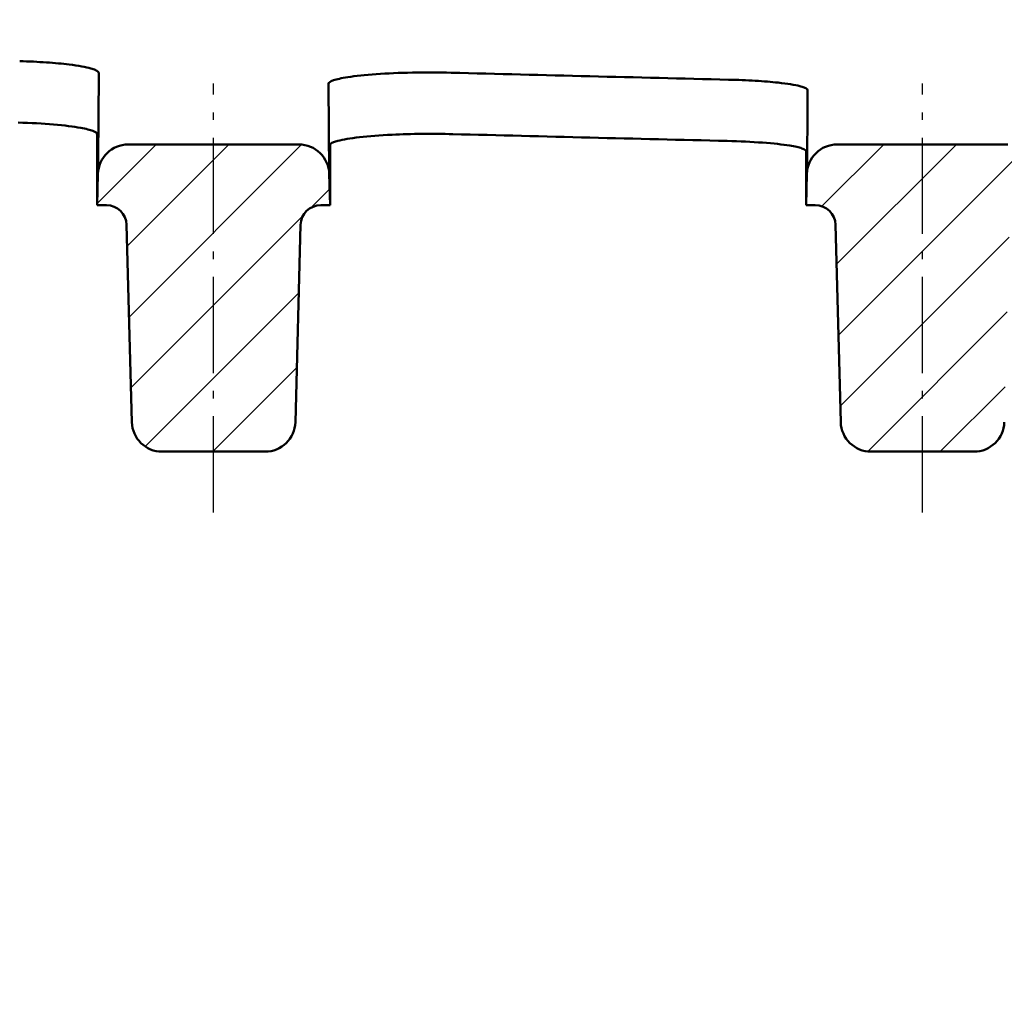
# Model space of a CAD drawing. Units: millimetres. Extents: x 0 to 2100, y 0 to 1485.
# Drawn here: x 696 to 745, y 1003 to 1052 of the extents above; entities that cross this region are included whole.
import ezdxf

# ---------------------------------------------------------------- set-up
doc = ezdxf.new("R2010")
doc.units = ezdxf.units.MM
doc.linetypes.add('AM_DIN_G_W050', pattern=[13.75, 9.75, -1.5, 1, -1.5])
doc.linetypes.add('AM_DIN_G_W050x2', pattern=[6.875, 4.75, -0.875, 0.375, -0.875])
for name, color, linetype, lineweight in [('AM_0', 7, 'Continuous', 50), ('AM_5', 3, 'Continuous', 25), ('AM_7', 4, 'AM_DIN_G_W050', 25), ('AM_8', 1, 'Continuous', 25)]:
    doc.layers.add(name, color=color, linetype=linetype, lineweight=lineweight)
doc.styles.add('USER1', font='simplex.shx')
doc.dimstyles.new('AM_DIN$0', dxfattribs={"dimtxt": 3.5, "dimasz": 2.5, "dimexe": 1, "dimexo": 1, "dimgap": 1.5, "dimtad": 1, "dimdsep": 46, "dimtxsty": 'USER1', "dimcen": 0, "dimclrd": 256, "dimclre": 256, "dimclrt": 2, "dimadec": 0, "dimazin": 2, "dimtp": 0.1, "dimtm": 0.1, "dimtfac": 0.71, "dimtmove": 0, "dimatfit": 3, "dimfxl": 0, "dimlwd": -1, "dimlwe": -1, "dimarcsym": 0})
pattern_1 = [(45, (17.1928, 11.8024), (-1.796051, 1.796051), [])]

# ---------------------------------------------------------------- blocks, each defined once
blk = doc.blocks.new('*D17')
at = {"layer": 'AM_5'}
for p, q in [((598.572, 1060.779), (570.185, 1060.779)), ((572.685, 1054.529), (572.685, 952.029)), ((810.572, 945.779), (570.185, 945.779))]:
    blk.add_line(p, q, dxfattribs=at)
for points in [[(571.644, 1054.529), (573.727, 1054.529), (572.685, 1060.779)], [(571.644, 952.029), (573.727, 952.029), (572.685, 945.779)]]:
    blk.add_solid(points, dxfattribs=at)
at = {"layer": 'Defpoints', "color": 0}
for p in [(601.072, 1060.779), (572.685, 945.779), (813.072, 945.779)]:
    blk.add_point(p, dxfattribs=at)
at = {"layer": 'AM_5', "color": 2, "insert": (564.56, 1001.966), "char_height": 8.75, "attachment_point": 5, "rotation": 90, "style": 'USER1'}
blk.add_mtext('115', dxfattribs=at)
blk = doc.blocks.new('tzerzr')
at = {"layer": 'AM_8'}
h = blk.add_hatch(dxfattribs=at)
h.set_pattern_fill('ANSI31', color=256, scale=0.8, style=0)
h.set_pattern_definition(pattern_1)
edge = h.paths.add_edge_path()
edge.add_line((219.781, 681.599), (224.858, 681.599))
edge.add_arc((224.858, 683.099), 1.5, 270, 358.5)
edge.add_line((226.358, 683.06), (226.612, 692.793))
edge.add_arc((227.612, 692.767), 1, 90, 178.5, ccw=False)
edge.add_line((227.612, 693.767), (228.069, 693.767))
edge.add_line((228.069, 693.767), (228.029, 695.306))
edge.add_arc((226.53, 695.267), 1.5, 1.5, 90)
edge.add_line((226.53, 696.767), (218.109, 696.767))
edge.add_arc((218.109, 695.267), 1.5, 90, 178.5)
edge.add_line((216.61, 695.306), (216.569, 693.767))
edge.add_line((216.569, 693.767), (217.027, 693.767))
edge.add_arc((217.027, 692.767), 1, 1.5, 90, ccw=False)
edge.add_line((218.026, 692.793), (218.281, 683.06))
edge.add_arc((219.781, 683.099), 1.5, 181.5, 270)
h = blk.add_hatch(dxfattribs=at)
h.set_pattern_fill('ANSI31', color=256, scale=0.8, style=0)
h.set_pattern_definition(pattern_1)
edge = h.paths.add_edge_path()
edge.add_line((262.612, 693.767), (263.069, 693.767))
edge.add_line((263.069, 693.767), (263.029, 695.306))
edge.add_arc((261.53, 695.267), 1.5, 1.5, 90)
edge.add_line((261.53, 696.767), (253.109, 696.767))
edge.add_arc((253.109, 695.267), 1.5, 90, 178.5)
edge.add_line((251.61, 695.306), (251.569, 693.767))
edge.add_line((251.569, 693.767), (252.027, 693.767))
edge.add_arc((252.027, 692.767), 1, 1.5, 90, ccw=False)
edge.add_line((253.026, 692.793), (253.281, 683.06))
edge.add_arc((254.781, 683.099), 1.5, 181.5, 270)
edge.add_line((254.781, 681.599), (259.858, 681.599))
edge.add_arc((259.858, 683.099), 1.5, 270, 358.5)
edge.add_line((261.358, 683.06), (261.612, 692.793))
edge.add_arc((262.612, 692.767), 1, 90, 178.5, ccw=False)

msp = doc.modelspace()

# ---------------------------------------------------------------- linework, layer by layer
at = {"layer": 'AM_0'}
for p, q in [((711.243, 1048.776), (711.282, 1044.319)), ((699.822, 1046.276), (699.822, 1042.779)), ((709.783, 1045.779), (701.362, 1045.779)), ((711.322, 1042.779), (711.322, 1045.749)), ((744.783, 1045.779), (736.362, 1045.779)), ((734.822, 1042.779), (734.822, 1045.44)), ((699.863, 1044.319), (699.822, 1042.779)), ((711.282, 1044.319), (711.322, 1042.779)), ((734.863, 1044.319), (734.822, 1042.779)), ((699.822, 1042.779), (700.28, 1042.779)), ((710.865, 1042.779), (711.322, 1042.779)), ((734.822, 1042.779), (735.28, 1042.779)), ((701.279, 1041.806), (701.534, 1032.072)), ((709.866, 1041.806), (709.611, 1032.072)), ((736.279, 1041.806), (736.534, 1032.072)), ((703.034, 1030.611), (708.111, 1030.611)), ((738.034, 1030.611), (743.111, 1030.611))]:
    msp.add_line(p, q, dxfattribs=at)
for centre, radius, start, end in [((701.362, 1044.279), 1.5, 90, 178.5), ((709.783, 1044.279), 1.5, 1.5, 90), ((736.362, 1044.279), 1.5, 90, 178.5), ((700.28, 1041.779), 1, 1.5, 90), ((710.865, 1041.779), 1, 90, 178.5), ((735.28, 1041.779), 1, 1.5, 90), ((703.034, 1032.111), 1.5, 181.5, 270), ((708.111, 1032.111), 1.5, 270, 358.5), ((738.034, 1032.111), 1.5, 181.5, 270), ((743.111, 1032.111), 1.5, 270, 358.5)]:
    msp.add_arc(centre, radius, start, end, dxfattribs=at)
for major_axis, start_param, end_param in [((-2402.814, -15.014), 1.427228, 1.43298), ((-2416.351, -15.099), 1.428063, 1.433717)]:
    msp.add_ellipse((1057.802, 1578.279), major_axis=major_axis, ratio=0.221527, start_param=start_param, end_param=end_param, dxfattribs=at)
for points, knots in [([(699.902, 1049.303), (699.902, 1049.379), (699.772, 1049.456), (699.27, 1049.601), (698.904, 1049.667), (698.108, 1049.765), (697.73, 1049.8), (696.904, 1049.856), (696.461, 1049.877), (696, 1049.89)], [0, 0, 0, 0, 0.1987763, 0.1987763, 0.3961234, 0.3961234, 0.5378996, 0.5378996, 0.6794594, 0.6794594, 0.6794594, 0.6794594]), ([(717.309, 1049.319), (716.678, 1049.336), (716.026, 1049.337), (714.754, 1049.312), (714.147, 1049.286), (713.052, 1049.208), (712.575, 1049.157), (711.888, 1049.05), (711.649, 1048.998), (711.326, 1048.889), (711.243, 1048.832), (711.243, 1048.776)], [0, 0, 0, 0, 0.1939642, 0.1939642, 0.3872302, 0.3872302, 0.581654, 0.581654, 0.739899, 0.739899, 0.8984504, 0.8984504, 0.8984504, 0.8984504]), ([(734.901, 1048.461), (734.901, 1048.528), (734.773, 1048.594), (734.272, 1048.721), (733.907, 1048.779), (733.112, 1048.865), (732.732, 1048.896), (731.904, 1048.946), (731.46, 1048.964), (730.998, 1048.975)], [0, 0, 0, 0, 0.1980516, 0.1980516, 0.3949286, 0.3949286, 0.5370221, 0.5370221, 0.6789492, 0.6789492, 0.6789492, 0.6789492]), ([(695.921, 1046.859), (696.55, 1046.842), (697.145, 1046.809), (698.206, 1046.719), (698.661, 1046.662), (699.276, 1046.548), (699.479, 1046.496), (699.753, 1046.387), (699.822, 1046.332), (699.822, 1046.276)], [0, 0, 0, 0, 0.1933938, 0.1933938, 0.3880814, 0.3880814, 0.5335129, 0.5335129, 0.6791958, 0.6791958, 0.6791958, 0.6791958]), ([(711.322, 1045.749), (711.322, 1045.819), (711.452, 1045.889), (711.954, 1046.022), (712.321, 1046.083), (713.242, 1046.187), (713.786, 1046.229), (714.856, 1046.28), (715.356, 1046.294), (716.375, 1046.305), (716.889, 1046.301), (717.388, 1046.288)], [0, 0, 0, 0, 0.1988784, 0.1988784, 0.3963012, 0.3963012, 0.5914943, 0.5914943, 0.7450496, 0.7450496, 0.8986887, 0.8986887, 0.8986887, 0.8986887]), ([(730.919, 1045.95), (731.55, 1045.935), (732.146, 1045.907), (733.208, 1045.827), (733.663, 1045.777), (734.277, 1045.677), (734.48, 1045.632), (734.753, 1045.537), (734.822, 1045.488), (734.822, 1045.44)], [0, 0, 0, 0, 0.1937369, 0.1937369, 0.388473, 0.388473, 0.5335036, 0.5335036, 0.67874, 0.67874, 0.67874, 0.67874])]:
    msp.add_open_spline(points, degree=3, knots=knots, dxfattribs=at)
for points in [[(699.863, 1044.319), (699.863, 1044.319), (699.901, 1046.956), (699.902, 1049.303)], [(734.863, 1044.319), (734.863, 1044.319), (734.901, 1046.675), (734.901, 1048.461)]]:
    msp.add_open_spline(points, degree=3, dxfattribs=at)
at = {"layer": 'AM_7', "linetype": 'AM_DIN_G_W050x2'}
for p, q in [((705.572, 1027.611), (705.572, 1048.779)), ((740.572, 1027.611), (740.572, 1048.779))]:
    msp.add_line(p, q, dxfattribs=at)

# ---------------------------------------------------------------- block references
at = {"layer": 'AM_0'}
msp.add_blockref('tzerzr', (483.253, 349.013), dxfattribs=at)

# ---------------------------------------------------------------- dimensions: what is measured, and where the dimension line sits
at = {"layer": 'AM_5'}
dim = msp.add_linear_dim(base=(572.685, 945.779), p1=(601.072, 1060.779), p2=(813.072, 945.779), angle=90, dimstyle='AM_DIN$0', override={"dimscale": 2.5}, dxfattribs=at)
dim.commit()
dim.dimension.update_dxf_attribs({"geometry": '*D17', "text_midpoint": (572.685, 1001.966), "dimtype": 160})

doc.saveas('drawing.dxf')
